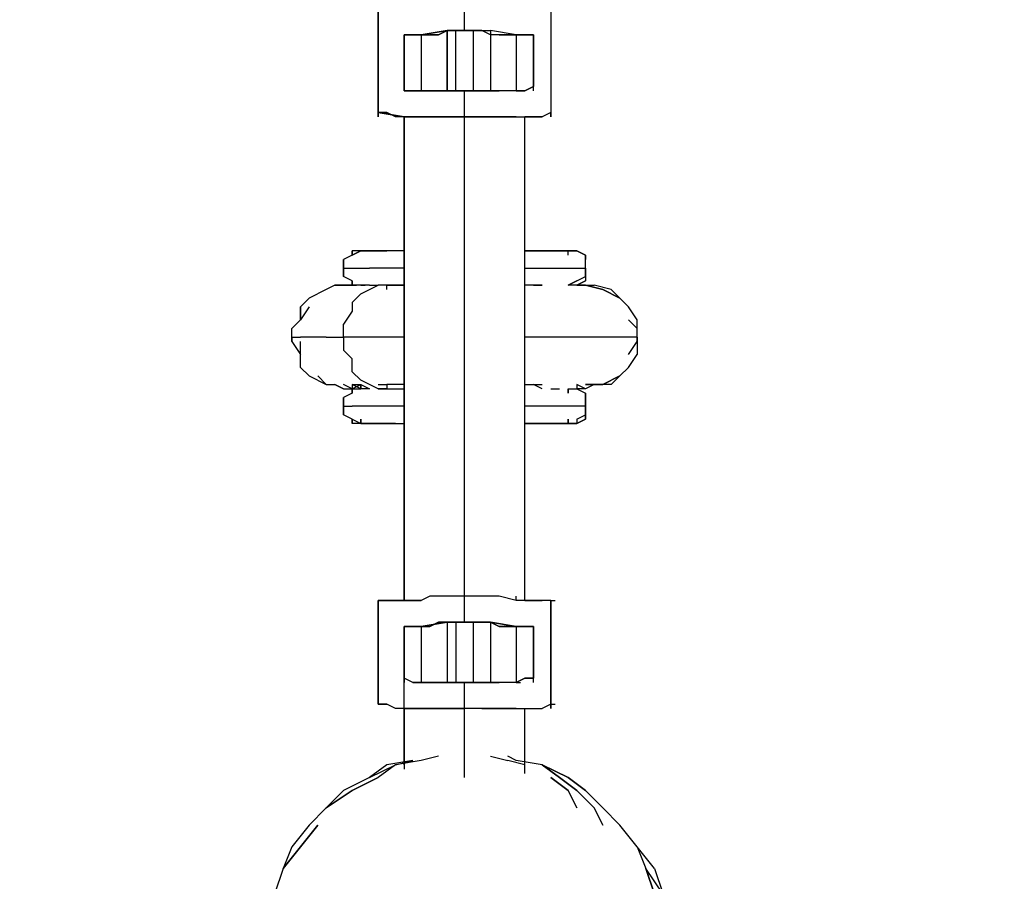
# Model space of a CAD drawing. Units: millimetres. Extents: x -4259 to 4410, y -23 to 3338.
# Drawn here: x -773 to -290, y 965 to 1388 of the extents above; entities that cross this region are included whole.
import ezdxf

# ---------------------------------------------------------------- set-up
doc = ezdxf.new("R2010")
doc.units = ezdxf.units.MM
doc.layers.add('Lg_base', color=40, linetype='Continuous')
doc.layers.add('Lg_dim', color=7, linetype='Continuous')
doc.styles.add('LG1', font='ARIAL.TTF', dxfattribs={"height": 185})
doc.dimstyles.new('LG_DIM', dxfattribs={"dimtxt": 2.5, "dimasz": 2.5, "dimexe": 1.25, "dimexo": 0.625, "dimtad": 1, "dimrnd": 10, "dimtxsty": 'Standard', "dimcen": 2.5, "dimadec": 0, "dimazin": 0, "dimtfac": 1, "dimtmove": 0, "dimatfit": 3, "dimfxl": 0, "dimarcsym": 0})

# ---------------------------------------------------------------- blocks, each defined once
blk = doc.blocks.new('*D3')
at = {"layer": 'Defpoints', "color": 0}
for p in [(-1363.25, 2593.14), (4129.62, 0), (4259.1, 0)]:
    blk.add_point(p, dxfattribs=at)
at = {"layer": 'Lg_dim', "color": 0, "lineweight": -2}
for p, q in [((-1362.25, 2593.14), (4179.62, 2593.14)), ((4129.62, 2473.14), (4129.62, 1441.03)), ((4129.62, 120), (4129.62, 1152.11)), ((4258.1, 0), (4079.62, 0))]:
    blk.add_line(p, q, dxfattribs=at)
at = {"layer": 'Lg_dim', "color": 0}
for points in [[(4109.62, 2473.14), (4149.62, 2473.14), (4129.62, 2593.14)], [(4109.62, 120), (4149.62, 120), (4129.62, 0)]]:
    blk.add_solid(points, dxfattribs=at)
at = {"layer": 'Lg_dim', "color": 4, "insert": (4129.62, 1296.57), "char_height": 185, "attachment_point": 5, "style": 'LG1'}
blk.add_mtext('\\A1;2590', dxfattribs=at)
blk = doc.blocks.new('*D4')
at = {"layer": 'Defpoints', "color": 0}
for p in [(-292.13, 1742.17), (-3678.83, 0), (-1371.72, 0)]:
    blk.add_point(p, dxfattribs=at)
at = {"layer": 'Lg_dim', "color": 0, "lineweight": -2}
for p, q in [((-293.13, 1742.17), (-3728.83, 1742.17)), ((-3678.83, 1622.17), (-3678.83, 1015.54)), ((-3678.83, 120), (-3678.83, 726.63)), ((-1372.72, 0), (-3728.83, 0))]:
    blk.add_line(p, q, dxfattribs=at)
at = {"layer": 'Lg_dim', "color": 0}
for points in [[(-3698.83, 1622.17), (-3658.83, 1622.17), (-3678.83, 1742.17)], [(-3698.83, 120), (-3658.83, 120), (-3678.83, 0)]]:
    blk.add_solid(points, dxfattribs=at)
at = {"layer": 'Lg_dim', "color": 4, "insert": (-3678.83, 871.08), "char_height": 185, "attachment_point": 5, "style": 'LG1'}
blk.add_mtext('\\A1;1740', dxfattribs=at)

msp = doc.modelspace()

# ---------------------------------------------------------------- linework, layer by layer
at = {"layer": 'Lg_base'}
for p, q in [((-554.6147, 1382.30305), (-554.6147, 1395.00415)), ((-596.9517, 1342.0829), (-596.9517, 1392.8873)), ((-596.9517, 1392.8873), (-596.9517, 1342.0829)), ((-596.9517, 1392.8873), (-596.9517, 1342.0829)), ((-596.9517, 1342.0829), (-596.9517, 1392.8873)), ((-596.9517, 1392.8873), (-596.9517, 1342.0829)), ((-512.2777, 1392.8873), (-512.2777, 1342.0829)), ((-512.2777, 1392.8873), (-512.2777, 1342.0829)), ((-563.0821, 1382.30305), (-575.7832, 1380.1862)), ((-575.7832, 1380.1862), (-563.0821, 1382.30305)), ((-567.3158, 1380.1862), (-563.0821, 1382.30305)), ((-563.0821, 1382.30305), (-567.3158, 1380.1862)), ((-563.0821, 1382.30305), (-563.0821, 1352.66715)), ((-563.0821, 1352.66715), (-563.0821, 1382.30305)), ((-563.0821, 1382.30305), (-558.8484, 1382.30305)), ((-558.8484, 1382.30305), (-563.0821, 1382.30305)), ((-563.0821, 1382.30305), (-563.0821, 1380.1862)), ((-558.8484, 1382.30305), (-563.0821, 1382.30305)), ((-558.8484, 1382.30305), (-563.0821, 1382.30305)), ((-558.8484, 1352.66715), (-558.8484, 1382.30305)), ((-558.8484, 1382.30305), (-554.6147, 1382.30305)), ((-558.8484, 1382.30305), (-554.6147, 1382.30305)), ((-554.6147, 1382.30305), (-558.8484, 1382.30305)), ((-558.8484, 1382.30305), (-554.6147, 1382.30305)), ((-550.381, 1382.30305), (-554.6147, 1382.30305)), ((-554.6147, 1382.30305), (-550.381, 1382.30305)), ((-550.381, 1382.30305), (-554.6147, 1382.30305)), ((-554.6147, 1382.30305), (-550.381, 1382.30305)), ((-550.381, 1382.30305), (-550.381, 1352.66715)), ((-550.381, 1382.30305), (-546.1473, 1382.30305)), ((-546.1473, 1382.30305), (-550.381, 1382.30305)), ((-550.381, 1382.30305), (-546.1473, 1382.30305)), ((-546.1473, 1382.30305), (-550.381, 1382.30305)), ((-541.9136, 1380.1862), (-546.1473, 1382.30305)), ((-541.9136, 1380.1862), (-546.1473, 1382.30305)), ((-546.1473, 1382.30305), (-541.9136, 1382.30305)), ((-546.1473, 1382.30305), (-541.9136, 1382.30305)), ((-541.9136, 1382.30305), (-541.9136, 1352.66715)), ((-529.2125, 1380.1862), (-541.9136, 1382.30305)), ((-529.2125, 1380.1862), (-541.9136, 1382.30305)), ((-584.2506, 1354.784), (-584.2506, 1380.1862)), ((-584.2506, 1354.784), (-584.2506, 1380.1862)), ((-584.2506, 1380.1862), (-584.2506, 1354.784)), ((-584.2506, 1380.1862), (-584.2506, 1354.784)), ((-584.2506, 1380.1862), (-584.2506, 1354.784)), ((-584.2506, 1354.784), (-584.2506, 1380.1862)), ((-584.2506, 1380.1862), (-580.0169, 1380.1862)), ((-584.2506, 1380.1862), (-582.13375, 1380.1862)), ((-580.0169, 1380.1862), (-584.2506, 1380.1862)), ((-584.2506, 1380.1862), (-580.0169, 1380.1862)), ((-584.2506, 1380.1862), (-582.13375, 1380.1862)), ((-580.0169, 1380.1862), (-584.2506, 1380.1862)), ((-580.0169, 1380.1862), (-575.7832, 1380.1862)), ((-575.7832, 1380.1862), (-580.0169, 1380.1862)), ((-580.0169, 1380.1862), (-575.7832, 1380.1862)), ((-580.0169, 1380.1862), (-575.7832, 1380.1862)), ((-575.7832, 1380.1862), (-575.7832, 1352.66715)), ((-575.7832, 1380.1862), (-571.5495, 1380.1862)), ((-575.7832, 1380.1862), (-571.5495, 1380.1862)), ((-571.5495, 1380.1862), (-567.3158, 1380.1862)), ((-567.3158, 1380.1862), (-571.5495, 1380.1862)), ((-537.6799, 1380.1862), (-541.9136, 1380.1862)), ((-537.6799, 1380.1862), (-541.9136, 1380.1862)), ((-537.6799, 1380.1862), (-533.4462, 1380.1862)), ((-533.4462, 1380.1862), (-537.6799, 1380.1862)), ((-533.4462, 1380.1862), (-529.2125, 1380.1862)), ((-529.2125, 1380.1862), (-533.4462, 1380.1862)), ((-529.2125, 1380.1862), (-529.2125, 1352.66715)), ((-524.9788, 1380.1862), (-529.2125, 1380.1862)), ((-529.2125, 1380.1862), (-524.9788, 1380.1862)), ((-524.9788, 1380.1862), (-529.2125, 1380.1862)), ((-524.9788, 1380.1862), (-529.2125, 1380.1862)), ((-524.9788, 1380.1862), (-522.86195, 1380.1862)), ((-524.9788, 1380.1862), (-522.86195, 1380.1862)), ((-524.9788, 1380.1862), (-522.86195, 1380.1862)), ((-524.9788, 1380.1862), (-522.86195, 1380.1862)), ((-520.7451, 1380.1862), (-524.9788, 1380.1862)), ((-520.7451, 1380.1862), (-524.9788, 1380.1862)), ((-524.9788, 1380.1862), (-520.7451, 1380.1862)), ((-520.7451, 1380.1862), (-524.9788, 1380.1862)), ((-520.7451, 1380.1862), (-520.7451, 1354.784)), ((-520.7451, 1380.1862), (-520.7451, 1354.784)), ((-520.7451, 1354.784), (-520.7451, 1380.1862)), ((-520.7451, 1380.1862), (-520.7451, 1354.784)), ((-520.7451, 1354.784), (-520.7451, 1380.1862)), ((-584.2506, 1352.66715), (-584.2506, 1354.784)), ((-584.2506, 1352.66715), (-584.2506, 1354.784)), ((-584.2506, 1352.66715), (-584.2506, 1354.784)), ((-584.2506, 1354.784), (-584.2506, 1352.66715)), ((-584.2506, 1354.784), (-584.2506, 1352.66715)), ((-580.0169, 1352.66715), (-584.2506, 1352.66715)), ((-580.0169, 1352.66715), (-584.2506, 1352.66715)), ((-580.0169, 1352.66715), (-584.2506, 1352.66715)), ((-584.2506, 1352.66715), (-580.0169, 1352.66715)), ((-575.7832, 1352.66715), (-580.0169, 1352.66715)), ((-580.0169, 1352.66715), (-575.7832, 1352.66715)), ((-575.7832, 1352.66715), (-580.0169, 1352.66715)), ((-580.0169, 1352.66715), (-575.7832, 1352.66715)), ((-571.5495, 1352.66715), (-575.7832, 1352.66715)), ((-563.0821, 1352.66715), (-575.7832, 1352.66715)), ((-575.7832, 1352.66715), (-571.5495, 1352.66715)), ((-575.7832, 1352.66715), (-563.0821, 1352.66715)), ((-567.3158, 1352.66715), (-571.5495, 1352.66715)), ((-567.3158, 1352.66715), (-571.5495, 1352.66715)), ((-563.0821, 1352.66715), (-567.3158, 1352.66715)), ((-563.0821, 1352.66715), (-567.3158, 1352.66715)), ((-558.8484, 1352.66715), (-563.0821, 1352.66715)), ((-563.0821, 1352.66715), (-558.8484, 1352.66715)), ((-558.8484, 1352.66715), (-563.0821, 1352.66715)), ((-558.8484, 1352.66715), (-563.0821, 1352.66715)), ((-554.6147, 1352.66715), (-558.8484, 1352.66715)), ((-554.6147, 1352.66715), (-558.8484, 1352.66715)), ((-558.8484, 1352.66715), (-554.6147, 1352.66715)), ((-554.6147, 1352.66715), (-558.8484, 1352.66715)), ((-554.6147, 1352.66715), (-550.381, 1352.66715)), ((-550.381, 1352.66715), (-554.6147, 1352.66715)), ((-554.6147, 1352.66715), (-550.381, 1352.66715)), ((-550.381, 1352.66715), (-554.6147, 1352.66715)), ((-554.6147, 1339.96605), (-554.6147, 1352.66715)), ((-546.1473, 1352.66715), (-550.381, 1352.66715)), ((-550.381, 1352.66715), (-546.1473, 1352.66715)), ((-546.1473, 1352.66715), (-550.381, 1352.66715)), ((-550.381, 1352.66715), (-546.1473, 1352.66715)), ((-541.9136, 1352.66715), (-546.1473, 1352.66715)), ((-541.9136, 1352.66715), (-546.1473, 1352.66715)), ((-546.1473, 1352.66715), (-541.9136, 1352.66715)), ((-541.9136, 1352.66715), (-546.1473, 1352.66715)), ((-537.6799, 1352.66715), (-541.9136, 1352.66715)), ((-529.2125, 1352.66715), (-541.9136, 1352.66715)), ((-541.9136, 1352.66715), (-537.6799, 1352.66715)), ((-529.2125, 1352.66715), (-541.9136, 1352.66715)), ((-533.4462, 1352.66715), (-537.6799, 1352.66715)), ((-533.4462, 1352.66715), (-537.6799, 1352.66715)), ((-529.2125, 1352.66715), (-533.4462, 1352.66715)), ((-529.2125, 1352.66715), (-533.4462, 1352.66715)), ((-524.9788, 1352.66715), (-529.2125, 1352.66715)), ((-529.2125, 1352.66715), (-524.9788, 1352.66715)), ((-524.9788, 1352.66715), (-529.2125, 1352.66715)), ((-529.2125, 1352.66715), (-527.09565, 1352.66715)), ((-529.2125, 1352.66715), (-524.9788, 1352.66715)), ((-520.7451, 1354.784), (-524.9788, 1352.66715)), ((-520.7451, 1354.784), (-524.9788, 1352.66715)), ((-524.9788, 1352.66715), (-520.7451, 1354.784)), ((-524.9788, 1352.66715), (-520.7451, 1354.784)), ((-520.7451, 1352.66715), (-520.7451, 1354.784)), ((-596.9517, 1342.0829), (-596.9517, 1339.96605)), ((-592.718, 1342.0829), (-596.9517, 1342.0829)), ((-596.9517, 1342.0829), (-584.2506, 1339.96605)), ((-596.9517, 1339.96605), (-596.9517, 1342.0829)), ((-596.9517, 1342.0829), (-592.718, 1342.0829)), ((-584.2506, 1339.96605), (-596.9517, 1342.0829)), ((-588.4843, 1339.96605), (-592.718, 1342.0829)), ((-588.4843, 1339.96605), (-592.718, 1342.0829)), ((-512.2777, 1342.0829), (-516.5114, 1339.96605)), ((-512.2777, 1342.0829), (-516.5114, 1339.96605)), ((-512.2777, 1342.0829), (-512.2777, 1339.96605)), ((-512.2777, 1339.96605), (-512.2777, 1342.0829)), ((-512.2777, 1342.0829), (-512.2777, 1339.96605)), ((-512.2777, 1339.96605), (-512.2777, 1342.0829)), ((-584.2506, 1339.96605), (-588.4843, 1339.96605)), ((-584.2506, 1339.96605), (-588.4843, 1339.96605)), ((-584.2506, 1339.96605), (-584.2506, 1102.87885)), ((-584.2506, 1339.96605), (-584.2506, 1102.87885)), ((-584.2506, 1339.96605), (-584.2506, 1102.87885)), ((-584.2506, 1102.87885), (-584.2506, 1339.96605)), ((-584.2506, 1339.96605), (-575.7832, 1339.96605)), ((-575.7832, 1339.96605), (-584.2506, 1339.96605)), ((-580.0169, 1339.96605), (-575.7832, 1339.96605)), ((-580.0169, 1339.96605), (-577.90005, 1339.96605)), ((-580.0169, 1339.96605), (-575.7832, 1339.96605)), ((-580.0169, 1339.96605), (-577.90005, 1339.96605)), ((-575.7832, 1339.96605), (-571.5495, 1339.96605)), ((-571.5495, 1339.96605), (-575.7832, 1339.96605)), ((-571.5495, 1339.96605), (-563.0821, 1339.96605)), ((-563.0821, 1339.96605), (-571.5495, 1339.96605)), ((-563.0821, 1339.96605), (-554.6147, 1339.96605)), ((-558.8484, 1339.96605), (-563.0821, 1339.96605)), ((-563.0821, 1339.96605), (-554.6147, 1339.96605)), ((-558.8484, 1339.96605), (-563.0821, 1339.96605)), ((-554.6147, 1339.96605), (-558.8484, 1339.96605)), ((-554.6147, 1339.96605), (-558.8484, 1339.96605)), ((-550.381, 1339.96605), (-554.6147, 1339.96605)), ((-554.6147, 1339.96605), (-546.1473, 1339.96605)), ((-550.381, 1339.96605), (-554.6147, 1339.96605)), ((-546.1473, 1339.96605), (-554.6147, 1339.96605)), ((-554.6147, 1104.9957), (-554.6147, 1339.96605)), ((-546.1473, 1339.96605), (-550.381, 1339.96605)), ((-546.1473, 1339.96605), (-550.381, 1339.96605)), ((-537.6799, 1339.96605), (-546.1473, 1339.96605)), ((-546.1473, 1339.96605), (-537.6799, 1339.96605)), ((-529.2125, 1339.96605), (-537.6799, 1339.96605)), ((-537.6799, 1339.96605), (-529.2125, 1339.96605)), ((-529.2125, 1339.96605), (-524.9788, 1339.96605)), ((-529.2125, 1339.96605), (-524.9788, 1339.96605)), ((-524.9788, 1102.87885), (-524.9788, 1339.96605)), ((-524.9788, 1102.87885), (-524.9788, 1339.96605)), ((-524.9788, 1102.87885), (-524.9788, 1339.96605)), ((-524.9788, 1339.96605), (-516.5114, 1339.96605)), ((-524.9788, 1339.96605), (-516.5114, 1339.96605)), ((-516.5114, 1339.96605), (-524.9788, 1339.96605)), ((-524.9788, 1339.96605), (-516.5114, 1339.96605)), ((-605.4191, 1274.3437), (-609.6528, 1272.22685)), ((-609.6528, 1274.3437), (-609.6528, 1272.22685)), ((-609.6528, 1272.22685), (-609.6528, 1274.3437)), ((-609.6528, 1272.22685), (-605.4191, 1274.3437)), ((-605.4191, 1274.3437), (-609.6528, 1274.3437)), ((-601.1854, 1274.3437), (-605.4191, 1274.3437)), ((-605.4191, 1274.3437), (-601.1854, 1274.3437)), ((-605.4191, 1274.3437), (-603.30225, 1274.3437)), ((-605.4191, 1274.3437), (-601.1854, 1274.3437)), ((-601.1854, 1274.3437), (-605.4191, 1274.3437)), ((-605.4191, 1274.3437), (-603.30225, 1274.3437)), ((-605.4191, 1274.3437), (-603.30225, 1274.3437)), ((-601.1854, 1274.3437), (-596.9517, 1274.3437)), ((-596.9517, 1274.3437), (-601.1854, 1274.3437)), ((-601.1854, 1274.3437), (-596.9517, 1274.3437)), ((-596.9517, 1274.3437), (-601.1854, 1274.3437)), ((-588.4843, 1274.3437), (-596.9517, 1274.3437)), ((-596.9517, 1274.3437), (-592.718, 1274.3437)), ((-584.2506, 1274.3437), (-588.4843, 1274.3437)), ((-516.5114, 1274.3437), (-524.9788, 1274.3437)), ((-524.9788, 1274.3437), (-516.5114, 1274.3437)), ((-524.9788, 1274.3437), (-516.5114, 1274.3437)), ((-516.5114, 1274.3437), (-524.9788, 1274.3437)), ((-512.2777, 1274.3437), (-516.5114, 1274.3437)), ((-516.5114, 1274.3437), (-512.2777, 1274.3437)), ((-512.2777, 1274.3437), (-516.5114, 1274.3437)), ((-516.5114, 1274.3437), (-512.2777, 1274.3437)), ((-503.8103, 1274.3437), (-512.2777, 1274.3437)), ((-512.2777, 1274.3437), (-508.044, 1274.3437)), ((-508.044, 1274.3437), (-512.2777, 1274.3437)), ((-512.2777, 1274.3437), (-508.044, 1274.3437)), ((-508.044, 1274.3437), (-512.2777, 1274.3437)), ((-508.044, 1274.3437), (-503.8103, 1274.3437)), ((-503.8103, 1274.3437), (-508.044, 1274.3437)), ((-508.044, 1274.3437), (-503.8103, 1274.3437)), ((-503.8103, 1274.3437), (-508.044, 1274.3437)), ((-508.044, 1274.3437), (-503.8103, 1274.3437)), ((-503.8103, 1272.22685), (-503.8103, 1274.3437)), ((-503.8103, 1274.3437), (-499.5766, 1274.3437)), ((-499.5766, 1274.3437), (-503.8103, 1274.3437)), ((-503.8103, 1274.3437), (-499.5766, 1274.3437)), ((-503.8103, 1272.22685), (-503.8103, 1274.3437)), ((-495.3429, 1272.22685), (-499.5766, 1274.3437)), ((-499.5766, 1274.3437), (-495.3429, 1272.22685)), ((-609.6528, 1272.22685), (-613.8865, 1270.11)), ((-613.8865, 1270.11), (-613.8865, 1265.8763)), ((-613.8865, 1265.8763), (-613.8865, 1270.11)), ((-613.8865, 1270.11), (-613.8865, 1265.8763)), ((-495.3429, 1270.11), (-495.3429, 1272.22685)), ((-495.3429, 1272.22685), (-495.3429, 1270.11)), ((-495.3429, 1265.8763), (-495.3429, 1270.11)), ((-495.3429, 1265.8763), (-495.3429, 1270.11)), ((-613.8865, 1265.8763), (-609.6528, 1265.8763)), ((-613.8865, 1261.6426), (-613.8865, 1265.8763)), ((-613.8865, 1265.8763), (-613.8865, 1261.6426)), ((-609.6528, 1265.8763), (-605.4191, 1265.8763)), ((-605.4191, 1265.8763), (-601.1854, 1265.8763)), ((-592.718, 1265.8763), (-601.1854, 1265.8763)), ((-584.2506, 1265.8763), (-592.718, 1265.8763)), ((-524.9788, 1265.8763), (-520.7451, 1265.8763)), ((-520.7451, 1265.8763), (-512.2777, 1265.8763)), ((-512.2777, 1265.8763), (-503.8103, 1265.8763)), ((-503.8103, 1265.8763), (-499.5766, 1265.8763)), ((-499.5766, 1265.8763), (-495.3429, 1265.8763)), ((-495.3429, 1265.8763), (-495.3429, 1261.6426)), ((-495.3429, 1261.6426), (-495.3429, 1265.8763)), ((-495.3429, 1261.6426), (-495.3429, 1265.8763)), ((-609.6528, 1259.52575), (-613.8865, 1261.6426)), ((-499.5766, 1259.52575), (-495.3429, 1261.6426)), ((-499.5766, 1259.52575), (-495.3429, 1261.6426)), ((-495.3429, 1261.6426), (-495.3429, 1259.52575)), ((-495.3429, 1261.6426), (-495.3429, 1259.52575)), ((-622.3539, 1255.29205), (-630.8213, 1251.05835)), ((-618.1202, 1257.4089), (-622.3539, 1255.29205)), ((-618.1202, 1257.4089), (-609.6528, 1257.4089)), ((-609.6528, 1257.4089), (-618.1202, 1257.4089)), ((-618.1202, 1257.4089), (-613.8865, 1257.4089)), ((-613.8865, 1257.4089), (-618.1202, 1257.4089)), ((-613.8865, 1257.4089), (-611.76965, 1257.4089)), ((-609.6528, 1257.4089), (-613.8865, 1257.4089)), ((-609.6528, 1259.52575), (-609.6528, 1257.4089)), ((-609.6528, 1257.4089), (-609.6528, 1259.52575)), ((-609.6528, 1259.52575), (-609.6528, 1257.4089)), ((-609.6528, 1257.4089), (-609.6528, 1259.52575)), ((-609.6528, 1257.4089), (-607.53595, 1257.4089)), ((-605.4191, 1257.4089), (-609.6528, 1257.4089)), ((-605.4191, 1257.4089), (-603.30225, 1257.4089)), ((-601.1854, 1257.4089), (-605.4191, 1257.4089)), ((-605.4191, 1257.4089), (-603.30225, 1257.4089)), ((-605.4191, 1257.4089), (-603.30225, 1257.4089)), ((-605.4191, 1253.1752), (-601.1854, 1255.29205)), ((-601.1854, 1255.29205), (-596.9517, 1257.4089)), ((-601.1854, 1257.4089), (-596.9517, 1257.4089)), ((-588.4843, 1257.4089), (-596.9517, 1257.4089)), ((-592.718, 1257.4089), (-596.9517, 1257.4089)), ((-592.718, 1257.4089), (-596.9517, 1257.4089)), ((-592.718, 1255.29205), (-592.718, 1257.4089)), ((-592.718, 1257.4089), (-584.2506, 1257.4089)), ((-584.2506, 1257.4089), (-588.4843, 1257.4089)), ((-520.7451, 1257.4089), (-524.9788, 1257.4089)), ((-520.7451, 1257.4089), (-516.5114, 1257.4089)), ((-516.5114, 1257.4089), (-520.7451, 1257.4089)), ((-503.8103, 1257.4089), (-499.5766, 1259.52575)), ((-499.5766, 1259.52575), (-503.8103, 1257.4089)), ((-499.5766, 1257.4089), (-503.8103, 1257.4089)), ((-499.5766, 1257.4089), (-495.3429, 1259.52575)), ((-495.3429, 1259.52575), (-499.5766, 1257.4089)), ((-499.5766, 1257.4089), (-495.3429, 1259.52575)), ((-499.5766, 1257.4089), (-495.3429, 1259.52575)), ((-495.3429, 1259.52575), (-499.5766, 1257.4089)), ((-495.3429, 1259.52575), (-499.5766, 1257.4089)), ((-495.3429, 1257.4089), (-499.5766, 1257.4089)), ((-499.5766, 1257.4089), (-495.3429, 1257.4089)), ((-495.3429, 1257.4089), (-486.8755, 1255.29205)), ((-486.8755, 1255.29205), (-495.3429, 1257.4089)), ((-495.3429, 1257.4089), (-491.1092, 1257.4089)), ((-482.6418, 1255.29205), (-491.1092, 1257.4089)), ((-486.8755, 1255.29205), (-478.4081, 1251.05835)), ((-478.4081, 1251.05835), (-486.8755, 1255.29205)), ((-478.4081, 1251.05835), (-482.6418, 1255.29205)), ((-630.8213, 1251.05835), (-635.055, 1246.82465)), ((-630.8213, 1251.05835), (-635.055, 1246.82465)), ((-609.6528, 1248.9415), (-605.4191, 1253.1752)), ((-474.1744, 1246.82465), (-478.4081, 1251.05835)), ((-630.8213, 1246.82465), (-635.055, 1240.4741)), ((-630.8213, 1246.82465), (-635.055, 1240.4741)), ((-635.055, 1240.4741), (-635.055, 1246.82465)), ((-635.055, 1246.82465), (-635.055, 1240.4741)), ((-609.6528, 1248.9415), (-609.6528, 1244.7078)), ((-469.9407, 1240.4741), (-474.1744, 1246.82465)), ((-639.2887, 1236.2404), (-635.055, 1240.4741)), ((-609.6528, 1244.7078), (-613.8865, 1238.35725)), ((-474.1744, 1240.4741), (-469.9407, 1236.2404)), ((-469.9407, 1236.2404), (-474.1744, 1240.4741)), ((-469.9407, 1236.2404), (-469.9407, 1240.4741)), ((-639.2887, 1232.0067), (-639.2887, 1236.2404)), ((-639.2887, 1232.0067), (-639.2887, 1236.2404)), ((-613.8865, 1232.0067), (-613.8865, 1238.35725)), ((-469.9407, 1232.0067), (-469.9407, 1236.2404)), ((-469.9407, 1232.0067), (-469.9407, 1236.2404)), ((-639.2887, 1229.88985), (-639.2887, 1232.0067)), ((-639.2887, 1232.0067), (-635.055, 1232.0067)), ((-639.2887, 1232.0067), (-639.2887, 1229.88985)), ((-639.2887, 1229.88985), (-639.2887, 1232.0067)), ((-630.8213, 1232.0067), (-635.055, 1232.0067)), ((-626.5876, 1232.0067), (-630.8213, 1232.0067)), ((-622.3539, 1232.0067), (-626.5876, 1232.0067)), ((-622.3539, 1232.0067), (-613.8865, 1232.0067)), ((-605.4191, 1232.0067), (-613.8865, 1232.0067)), ((-613.8865, 1232.0067), (-613.8865, 1225.65615)), ((-592.718, 1232.0067), (-605.4191, 1232.0067)), ((-584.2506, 1232.0067), (-592.718, 1232.0067)), ((-516.5114, 1232.0067), (-524.9788, 1232.0067)), ((-508.044, 1232.0067), (-516.5114, 1232.0067)), ((-495.3429, 1232.0067), (-508.044, 1232.0067)), ((-486.8755, 1232.0067), (-495.3429, 1232.0067)), ((-482.6418, 1232.0067), (-486.8755, 1232.0067)), ((-478.4081, 1232.0067), (-482.6418, 1232.0067)), ((-474.1744, 1232.0067), (-478.4081, 1232.0067)), ((-469.9407, 1232.0067), (-474.1744, 1232.0067)), ((-469.9407, 1232.0067), (-469.9407, 1229.88985)), ((-469.9407, 1229.88985), (-469.9407, 1232.0067)), ((-639.2887, 1229.88985), (-635.055, 1223.5393)), ((-635.055, 1223.5393), (-635.055, 1229.88985)), ((-635.055, 1223.5393), (-635.055, 1229.88985)), ((-474.1744, 1223.5393), (-469.9407, 1229.88985)), ((-474.1744, 1223.5393), (-469.9407, 1229.88985)), ((-469.9407, 1229.88985), (-469.9407, 1223.5393)), ((-635.055, 1217.18875), (-635.055, 1223.5393)), ((-635.055, 1217.18875), (-635.055, 1223.5393)), ((-609.6528, 1221.42245), (-613.8865, 1225.65615)), ((-609.6528, 1215.0719), (-609.6528, 1221.42245)), ((-474.1744, 1217.18875), (-469.9407, 1223.5393)), ((-630.8213, 1212.95505), (-635.055, 1217.18875)), ((-630.8213, 1212.95505), (-635.055, 1217.18875)), ((-478.4081, 1212.95505), (-474.1744, 1217.18875)), ((-630.8213, 1212.95505), (-622.3539, 1208.72135)), ((-630.8213, 1212.95505), (-622.3539, 1208.72135)), ((-626.5876, 1212.95505), (-622.3539, 1208.72135)), ((-622.3539, 1208.72135), (-626.5876, 1212.95505)), ((-605.4191, 1210.8382), (-609.6528, 1215.0719)), ((-486.8755, 1208.72135), (-478.4081, 1212.95505)), ((-478.4081, 1212.95505), (-486.8755, 1208.72135)), ((-478.4081, 1212.95505), (-482.6418, 1208.72135)), ((-622.3539, 1208.72135), (-618.1202, 1208.72135)), ((-618.1202, 1208.72135), (-613.8865, 1206.6045)), ((-613.8865, 1206.6045), (-618.1202, 1208.72135)), ((-609.6528, 1206.6045), (-613.8865, 1208.72135)), ((-609.6528, 1206.6045), (-613.8865, 1208.72135)), ((-613.8865, 1206.6045), (-611.76965, 1206.6045)), ((-613.8865, 1206.6045), (-609.6528, 1206.6045)), ((-609.6528, 1208.72135), (-609.6528, 1206.6045)), ((-605.4191, 1206.6045), (-609.6528, 1208.72135)), ((-609.6528, 1208.72135), (-605.4191, 1208.72135)), ((-609.6528, 1208.72135), (-609.6528, 1206.6045)), ((-609.6528, 1206.6045), (-605.4191, 1208.72135)), ((-609.6528, 1206.6045), (-605.4191, 1206.6045)), ((-609.6528, 1204.48765), (-609.6528, 1206.6045)), ((-609.6528, 1206.6045), (-609.6528, 1204.48765)), ((-609.6528, 1204.48765), (-609.6528, 1206.6045)), ((-609.6528, 1206.6045), (-609.6528, 1204.48765)), ((-609.6528, 1204.48765), (-609.6528, 1206.6045)), ((-601.1854, 1208.72135), (-605.4191, 1210.8382)), ((-605.4191, 1208.72135), (-601.1854, 1206.6045)), ((-605.4191, 1208.72135), (-605.4191, 1206.6045)), ((-605.4191, 1206.6045), (-605.4191, 1208.72135)), ((-601.1854, 1206.6045), (-605.4191, 1206.6045)), ((-596.9517, 1206.6045), (-601.1854, 1208.72135)), ((-596.9517, 1208.72135), (-592.718, 1208.72135)), ((-596.9517, 1206.6045), (-588.4843, 1206.6045)), ((-592.718, 1206.6045), (-596.9517, 1206.6045)), ((-592.718, 1208.72135), (-592.718, 1206.6045)), ((-584.2506, 1208.72135), (-592.718, 1208.72135)), ((-588.4843, 1206.6045), (-584.2506, 1206.6045)), ((-524.9788, 1208.72135), (-520.7451, 1208.72135)), ((-516.5114, 1206.6045), (-520.7451, 1208.72135)), ((-520.7451, 1208.72135), (-516.5114, 1208.72135)), ((-512.2777, 1206.6045), (-508.044, 1206.6045)), ((-503.8103, 1206.6045), (-503.8103, 1204.48765)), ((-503.8103, 1204.48765), (-503.8103, 1206.6045)), ((-503.8103, 1206.6045), (-499.5766, 1206.6045)), ((-499.5766, 1208.72135), (-499.5766, 1206.6045)), ((-499.5766, 1208.72135), (-499.5766, 1206.6045)), ((-495.3429, 1206.6045), (-499.5766, 1208.72135)), ((-499.5766, 1206.6045), (-495.3429, 1204.48765)), ((-499.5766, 1206.6045), (-495.3429, 1204.48765)), ((-495.3429, 1206.6045), (-499.5766, 1206.6045)), ((-486.8755, 1208.72135), (-495.3429, 1208.72135)), ((-495.3429, 1208.72135), (-486.8755, 1208.72135)), ((-491.1092, 1208.72135), (-495.3429, 1206.6045)), ((-482.6418, 1208.72135), (-491.1092, 1208.72135)), ((-609.6528, 1204.48765), (-613.8865, 1202.3708)), ((-613.8865, 1202.3708), (-613.8865, 1198.1371)), ((-613.8865, 1198.1371), (-613.8865, 1202.3708)), ((-495.3429, 1202.3708), (-495.3429, 1204.48765)), ((-495.3429, 1204.48765), (-495.3429, 1202.3708)), ((-495.3429, 1198.1371), (-495.3429, 1202.3708)), ((-495.3429, 1202.3708), (-495.3429, 1198.1371)), ((-613.8865, 1193.9034), (-613.8865, 1198.1371)), ((-613.8865, 1198.1371), (-609.6528, 1198.1371)), ((-613.8865, 1198.1371), (-613.8865, 1193.9034)), ((-613.8865, 1193.9034), (-613.8865, 1198.1371)), ((-605.4191, 1198.1371), (-609.6528, 1198.1371)), ((-601.1854, 1198.1371), (-605.4191, 1198.1371)), ((-592.718, 1198.1371), (-601.1854, 1198.1371)), ((-584.2506, 1198.1371), (-592.718, 1198.1371)), ((-520.7451, 1198.1371), (-524.9788, 1198.1371)), ((-512.2777, 1198.1371), (-520.7451, 1198.1371)), ((-503.8103, 1198.1371), (-512.2777, 1198.1371)), ((-499.5766, 1198.1371), (-503.8103, 1198.1371)), ((-495.3429, 1198.1371), (-499.5766, 1198.1371)), ((-495.3429, 1198.1371), (-495.3429, 1193.9034)), ((-495.3429, 1193.9034), (-495.3429, 1198.1371)), ((-609.6528, 1191.78655), (-613.8865, 1193.9034)), ((-499.5766, 1191.78655), (-495.3429, 1193.9034)), ((-499.5766, 1191.78655), (-495.3429, 1193.9034)), ((-495.3429, 1193.9034), (-495.3429, 1191.78655)), ((-495.3429, 1191.78655), (-495.3429, 1193.9034)), ((-609.6528, 1189.6697), (-609.6528, 1191.78655)), ((-609.6528, 1191.78655), (-605.4191, 1189.6697)), ((-609.6528, 1191.78655), (-609.6528, 1189.6697)), ((-605.4191, 1189.6697), (-609.6528, 1189.6697)), ((-605.4191, 1191.78655), (-605.4191, 1189.6697)), ((-605.4191, 1189.6697), (-605.4191, 1191.78655)), ((-601.1854, 1189.6697), (-605.4191, 1189.6697)), ((-605.4191, 1189.6697), (-601.1854, 1189.6697)), ((-605.4191, 1189.6697), (-601.1854, 1189.6697)), ((-605.4191, 1189.6697), (-601.1854, 1189.6697)), ((-605.4191, 1189.6697), (-603.30225, 1189.6697)), ((-596.9517, 1189.6697), (-601.1854, 1189.6697)), ((-601.1854, 1189.6697), (-596.9517, 1189.6697)), ((-596.9517, 1189.6697), (-601.1854, 1189.6697)), ((-601.1854, 1189.6697), (-596.9517, 1189.6697)), ((-592.718, 1189.6697), (-596.9517, 1189.6697)), ((-596.9517, 1189.6697), (-588.4843, 1189.6697)), ((-588.4843, 1189.6697), (-596.9517, 1189.6697)), ((-588.4843, 1189.6697), (-584.2506, 1189.6697)), ((-524.9788, 1189.6697), (-516.5114, 1189.6697)), ((-516.5114, 1189.6697), (-524.9788, 1189.6697)), ((-516.5114, 1189.6697), (-524.9788, 1189.6697)), ((-524.9788, 1189.6697), (-516.5114, 1189.6697)), ((-512.2777, 1189.6697), (-516.5114, 1189.6697)), ((-516.5114, 1189.6697), (-512.2777, 1189.6697)), ((-516.5114, 1189.6697), (-512.2777, 1189.6697)), ((-512.2777, 1189.6697), (-516.5114, 1189.6697)), ((-508.044, 1189.6697), (-512.2777, 1189.6697)), ((-508.044, 1189.6697), (-512.2777, 1189.6697)), ((-512.2777, 1189.6697), (-508.044, 1189.6697)), ((-503.8103, 1189.6697), (-508.044, 1189.6697)), ((-508.044, 1189.6697), (-503.8103, 1189.6697)), ((-503.8103, 1189.6697), (-508.044, 1189.6697)), ((-503.8103, 1189.6697), (-508.044, 1189.6697)), ((-508.044, 1189.6697), (-503.8103, 1189.6697)), ((-503.8103, 1191.78655), (-503.8103, 1189.6697)), ((-503.8103, 1189.6697), (-503.8103, 1191.78655)), ((-499.5766, 1189.6697), (-503.8103, 1189.6697)), ((-503.8103, 1189.6697), (-499.5766, 1189.6697)), ((-499.5766, 1189.6697), (-503.8103, 1189.6697)), ((-499.5766, 1191.78655), (-499.5766, 1189.6697)), ((-499.5766, 1189.6697), (-495.3429, 1191.78655)), ((-495.3429, 1191.78655), (-499.5766, 1189.6697)), ((-596.9517, 1102.87885), (-594.83485, 1102.87885)), ((-596.9517, 1102.87885), (-596.9517, 1052.07445)), ((-596.9517, 1052.07445), (-596.9517, 1102.87885)), ((-592.718, 1102.87885), (-596.9517, 1102.87885)), ((-596.9517, 1102.87885), (-584.2506, 1102.87885)), ((-584.2506, 1102.87885), (-596.9517, 1102.87885)), ((-596.9517, 1102.87885), (-596.9517, 1052.07445)), ((-592.718, 1102.87885), (-596.9517, 1102.87885)), ((-596.9517, 1052.07445), (-596.9517, 1102.87885)), ((-596.9517, 1052.07445), (-596.9517, 1102.87885)), ((-588.4843, 1102.87885), (-592.718, 1102.87885)), ((-588.4843, 1102.87885), (-592.718, 1102.87885)), ((-584.2506, 1102.87885), (-588.4843, 1102.87885)), ((-584.2506, 1102.87885), (-588.4843, 1102.87885)), ((-584.2506, 1102.87885), (-575.7832, 1102.87885)), ((-575.7832, 1102.87885), (-584.2506, 1102.87885)), ((-580.0169, 1102.87885), (-575.7832, 1102.87885)), ((-580.0169, 1102.87885), (-577.90005, 1102.87885)), ((-580.0169, 1102.87885), (-575.7832, 1102.87885)), ((-580.0169, 1102.87885), (-577.90005, 1102.87885)), ((-571.5495, 1104.9957), (-575.7832, 1102.87885)), ((-571.5495, 1104.9957), (-575.7832, 1102.87885)), ((-563.0821, 1104.9957), (-571.5495, 1104.9957)), ((-563.0821, 1104.9957), (-571.5495, 1104.9957)), ((-554.6147, 1104.9957), (-563.0821, 1104.9957)), ((-554.6147, 1104.9957), (-563.0821, 1104.9957)), ((-546.1473, 1104.9957), (-554.6147, 1104.9957)), ((-546.1473, 1104.9957), (-554.6147, 1104.9957)), ((-554.6147, 1092.2946), (-554.6147, 1104.9957)), ((-537.6799, 1104.9957), (-546.1473, 1104.9957)), ((-537.6799, 1104.9957), (-546.1473, 1104.9957)), ((-529.2125, 1102.87885), (-537.6799, 1104.9957)), ((-529.2125, 1102.87885), (-537.6799, 1104.9957)), ((-529.2125, 1102.87885), (-529.2125, 1104.9957)), ((-524.9788, 1102.87885), (-529.2125, 1102.87885)), ((-524.9788, 1102.87885), (-529.2125, 1102.87885)), ((-516.5114, 1102.87885), (-524.9788, 1102.87885)), ((-516.5114, 1102.87885), (-524.9788, 1102.87885)), ((-524.9788, 1102.87885), (-516.5114, 1102.87885)), ((-516.5114, 1102.87885), (-524.9788, 1102.87885)), ((-512.2777, 1102.87885), (-516.5114, 1102.87885)), ((-512.2777, 1102.87885), (-516.5114, 1102.87885)), ((-512.2777, 1102.87885), (-510.16085, 1102.87885)), ((-512.2777, 1102.87885), (-512.2777, 1052.07445)), ((-512.2777, 1052.07445), (-512.2777, 1102.87885)), ((-512.2777, 1052.07445), (-512.2777, 1102.87885)), ((-512.2777, 1102.87885), (-512.2777, 1052.07445)), ((-563.0821, 1092.2946), (-575.7832, 1090.17775)), ((-575.7832, 1090.17775), (-563.0821, 1092.2946)), ((-571.5495, 1090.17775), (-567.3158, 1092.2946)), ((-567.3158, 1092.2946), (-571.5495, 1090.17775)), ((-567.3158, 1092.2946), (-563.0821, 1092.2946)), ((-563.0821, 1092.2946), (-567.3158, 1092.2946)), ((-563.0821, 1092.2946), (-558.8484, 1092.2946)), ((-558.8484, 1092.2946), (-563.0821, 1092.2946)), ((-563.0821, 1092.2946), (-558.8484, 1092.2946)), ((-563.0821, 1092.2946), (-563.0821, 1062.6587)), ((-563.0821, 1092.2946), (-558.8484, 1092.2946)), ((-558.8484, 1092.2946), (-554.6147, 1092.2946)), ((-558.8484, 1092.2946), (-554.6147, 1092.2946)), ((-554.6147, 1092.2946), (-558.8484, 1092.2946)), ((-554.6147, 1092.2946), (-558.8484, 1092.2946)), ((-558.8484, 1092.2946), (-558.8484, 1062.6587)), ((-550.381, 1092.2946), (-554.6147, 1092.2946)), ((-554.6147, 1092.2946), (-550.381, 1092.2946)), ((-550.381, 1092.2946), (-554.6147, 1092.2946)), ((-554.6147, 1092.2946), (-550.381, 1092.2946)), ((-550.381, 1092.2946), (-546.1473, 1092.2946)), ((-546.1473, 1092.2946), (-550.381, 1092.2946)), ((-550.381, 1092.2946), (-546.1473, 1092.2946)), ((-546.1473, 1092.2946), (-550.381, 1092.2946)), ((-550.381, 1092.2946), (-550.381, 1062.6587)), ((-541.9136, 1092.2946), (-546.1473, 1092.2946)), ((-546.1473, 1092.2946), (-541.9136, 1092.2946)), ((-541.9136, 1092.2946), (-546.1473, 1092.2946)), ((-546.1473, 1092.2946), (-541.9136, 1092.2946)), ((-537.6799, 1090.17775), (-541.9136, 1092.2946)), ((-529.2125, 1090.17775), (-541.9136, 1092.2946)), ((-541.9136, 1092.2946), (-537.6799, 1090.17775)), ((-541.9136, 1092.2946), (-529.2125, 1090.17775)), ((-541.9136, 1092.2946), (-541.9136, 1062.6587)), ((-584.2506, 1090.17775), (-580.0169, 1090.17775)), ((-584.2506, 1090.17775), (-582.13375, 1090.17775)), ((-584.2506, 1064.77555), (-584.2506, 1090.17775)), ((-580.0169, 1090.17775), (-584.2506, 1090.17775)), ((-584.2506, 1090.17775), (-580.0169, 1090.17775)), ((-584.2506, 1090.17775), (-584.2506, 1064.77555)), ((-584.2506, 1064.77555), (-584.2506, 1090.17775)), ((-584.2506, 1064.77555), (-584.2506, 1090.17775)), ((-584.2506, 1090.17775), (-584.2506, 1064.77555)), ((-584.2506, 1090.17775), (-580.0169, 1090.17775)), ((-584.2506, 1090.17775), (-584.2506, 1064.77555)), ((-584.2506, 1064.77555), (-584.2506, 1090.17775)), ((-580.0169, 1090.17775), (-575.7832, 1090.17775)), ((-575.7832, 1090.17775), (-580.0169, 1090.17775)), ((-580.0169, 1090.17775), (-575.7832, 1090.17775)), ((-580.0169, 1090.17775), (-575.7832, 1090.17775)), ((-575.7832, 1090.17775), (-571.5495, 1090.17775)), ((-575.7832, 1090.17775), (-571.5495, 1090.17775)), ((-575.7832, 1090.17775), (-575.7832, 1062.6587)), ((-537.6799, 1090.17775), (-533.4462, 1090.17775)), ((-533.4462, 1090.17775), (-537.6799, 1090.17775)), ((-533.4462, 1090.17775), (-529.2125, 1090.17775)), ((-529.2125, 1090.17775), (-533.4462, 1090.17775)), ((-524.9788, 1090.17775), (-529.2125, 1090.17775)), ((-524.9788, 1090.17775), (-529.2125, 1090.17775)), ((-529.2125, 1090.17775), (-524.9788, 1090.17775)), ((-524.9788, 1090.17775), (-529.2125, 1090.17775)), ((-529.2125, 1090.17775), (-529.2125, 1062.6587)), ((-520.7451, 1090.17775), (-524.9788, 1090.17775)), ((-520.7451, 1090.17775), (-524.9788, 1090.17775)), ((-520.7451, 1090.17775), (-524.9788, 1090.17775)), ((-524.9788, 1090.17775), (-520.7451, 1090.17775)), ((-520.7451, 1064.77555), (-520.7451, 1090.17775)), ((-520.7451, 1090.17775), (-520.7451, 1064.77555)), ((-520.7451, 1090.17775), (-520.7451, 1064.77555)), ((-520.7451, 1064.77555), (-520.7451, 1090.17775)), ((-520.7451, 1090.17775), (-520.7451, 1064.77555)), ((-580.0169, 1062.6587), (-584.2506, 1064.77555)), ((-584.2506, 1049.9576), (-584.2506, 1064.77555)), ((-580.0169, 1062.6587), (-584.2506, 1064.77555)), ((-584.2506, 1064.77555), (-584.2506, 1062.6587)), ((-580.0169, 1062.6587), (-584.2506, 1064.77555)), ((-584.2506, 1064.77555), (-584.2506, 1062.6587)), ((-584.2506, 1062.6587), (-584.2506, 1064.77555)), ((-580.0169, 1062.6587), (-584.2506, 1064.77555)), ((-575.7832, 1062.6587), (-580.0169, 1062.6587)), ((-580.0169, 1062.6587), (-575.7832, 1062.6587)), ((-575.7832, 1062.6587), (-580.0169, 1062.6587)), ((-575.7832, 1062.6587), (-580.0169, 1062.6587)), ((-571.5495, 1062.6587), (-575.7832, 1062.6587)), ((-563.0821, 1062.6587), (-575.7832, 1062.6587)), ((-575.7832, 1062.6587), (-571.5495, 1062.6587)), ((-575.7832, 1062.6587), (-563.0821, 1062.6587)), ((-567.3158, 1062.6587), (-571.5495, 1062.6587)), ((-567.3158, 1062.6587), (-571.5495, 1062.6587)), ((-563.0821, 1062.6587), (-567.3158, 1062.6587)), ((-563.0821, 1062.6587), (-567.3158, 1062.6587)), ((-558.8484, 1062.6587), (-563.0821, 1062.6587)), ((-563.0821, 1062.6587), (-558.8484, 1062.6587)), ((-558.8484, 1062.6587), (-563.0821, 1062.6587)), ((-563.0821, 1062.6587), (-558.8484, 1062.6587)), ((-554.6147, 1062.6587), (-558.8484, 1062.6587)), ((-554.6147, 1062.6587), (-558.8484, 1062.6587)), ((-558.8484, 1062.6587), (-554.6147, 1062.6587)), ((-558.8484, 1062.6587), (-554.6147, 1062.6587)), ((-554.6147, 1062.6587), (-550.381, 1062.6587)), ((-550.381, 1062.6587), (-554.6147, 1062.6587)), ((-554.6147, 1062.6587), (-550.381, 1062.6587)), ((-550.381, 1062.6587), (-554.6147, 1062.6587)), ((-554.6147, 1049.9576), (-554.6147, 1062.6587)), ((-546.1473, 1062.6587), (-550.381, 1062.6587)), ((-550.381, 1062.6587), (-546.1473, 1062.6587)), ((-546.1473, 1062.6587), (-550.381, 1062.6587)), ((-546.1473, 1062.6587), (-550.381, 1062.6587)), ((-541.9136, 1062.6587), (-546.1473, 1062.6587)), ((-541.9136, 1062.6587), (-546.1473, 1062.6587)), ((-546.1473, 1062.6587), (-541.9136, 1062.6587)), ((-541.9136, 1062.6587), (-546.1473, 1062.6587)), ((-537.6799, 1062.6587), (-541.9136, 1062.6587)), ((-529.2125, 1062.6587), (-541.9136, 1062.6587)), ((-541.9136, 1062.6587), (-537.6799, 1062.6587)), ((-529.2125, 1062.6587), (-541.9136, 1062.6587)), ((-533.4462, 1062.6587), (-537.6799, 1062.6587)), ((-533.4462, 1062.6587), (-537.6799, 1062.6587)), ((-529.2125, 1062.6587), (-533.4462, 1062.6587)), ((-529.2125, 1062.6587), (-533.4462, 1062.6587)), ((-524.9788, 1064.77555), (-529.2125, 1062.6587)), ((-524.9788, 1064.77555), (-529.2125, 1062.6587)), ((-529.2125, 1062.6587), (-524.9788, 1064.77555)), ((-524.9788, 1064.77555), (-529.2125, 1062.6587)), ((-529.2125, 1062.6587), (-527.09565, 1062.6587)), ((-520.7451, 1064.77555), (-524.9788, 1064.77555)), ((-520.7451, 1064.77555), (-524.9788, 1064.77555)), ((-520.7451, 1064.77555), (-524.9788, 1064.77555)), ((-524.9788, 1064.77555), (-520.7451, 1064.77555)), ((-520.7451, 1062.6587), (-520.7451, 1064.77555)), ((-596.9517, 1052.07445), (-594.83485, 1052.07445)), ((-596.9517, 1052.07445), (-592.718, 1052.07445)), ((-592.718, 1052.07445), (-596.9517, 1052.07445)), ((-588.4843, 1049.9576), (-592.718, 1052.07445)), ((-588.4843, 1049.9576), (-592.718, 1052.07445)), ((-584.2506, 1049.9576), (-588.4843, 1049.9576)), ((-584.2506, 1049.9576), (-588.4843, 1049.9576)), ((-584.2506, 1049.9576), (-584.2506, 1020.3217)), ((-584.2506, 1049.9576), (-584.2506, 1022.43855)), ((-584.2506, 1049.9576), (-584.2506, 1022.43855)), ((-584.2506, 1022.43855), (-584.2506, 1049.9576)), ((-575.7832, 1049.9576), (-584.2506, 1049.9576)), ((-584.2506, 1049.9576), (-575.7832, 1049.9576)), ((-580.0169, 1049.9576), (-577.90005, 1049.9576)), ((-571.5495, 1049.9576), (-575.7832, 1049.9576)), ((-575.7832, 1049.9576), (-571.5495, 1049.9576)), ((-563.0821, 1049.9576), (-571.5495, 1049.9576)), ((-571.5495, 1049.9576), (-563.0821, 1049.9576)), ((-554.6147, 1049.9576), (-563.0821, 1049.9576)), ((-563.0821, 1049.9576), (-554.6147, 1049.9576)), ((-546.1473, 1049.9576), (-554.6147, 1049.9576)), ((-546.1473, 1049.9576), (-554.6147, 1049.9576)), ((-554.6147, 1016.088), (-554.6147, 1049.9576)), ((-546.1473, 1049.9576), (-537.6799, 1049.9576)), ((-537.6799, 1049.9576), (-546.1473, 1049.9576)), ((-537.6799, 1049.9576), (-529.2125, 1049.9576)), ((-529.2125, 1049.9576), (-537.6799, 1049.9576)), ((-529.2125, 1049.9576), (-524.9788, 1049.9576)), ((-529.2125, 1049.9576), (-524.9788, 1049.9576)), ((-529.2125, 1049.9576), (-527.09565, 1049.9576)), ((-524.9788, 1022.43855), (-524.9788, 1049.9576)), ((-524.9788, 1022.43855), (-524.9788, 1049.9576)), ((-524.9788, 1018.20485), (-524.9788, 1049.9576)), ((-524.9788, 1049.9576), (-516.5114, 1049.9576)), ((-524.9788, 1049.9576), (-516.5114, 1049.9576)), ((-512.2777, 1052.07445), (-516.5114, 1049.9576)), ((-512.2777, 1052.07445), (-516.5114, 1049.9576)), ((-512.2777, 1052.07445), (-510.16085, 1052.07445)), ((-512.2777, 1052.07445), (-512.2777, 1049.9576)), ((-512.2777, 1052.07445), (-510.16085, 1052.07445)), ((-512.2777, 1049.9576), (-512.2777, 1052.07445)), ((-580.0169, 1024.5554), (-592.718, 1022.43855)), ((-575.7832, 1024.5554), (-588.4843, 1022.43855)), ((-588.4843, 1022.43855), (-580.0169, 1024.5554)), ((-567.3158, 1026.67225), (-575.7832, 1024.5554)), ((-541.9136, 1026.67225), (-533.4462, 1024.5554)), ((-529.2125, 1024.5554), (-533.4462, 1026.67225)), ((-524.9788, 1022.43855), (-533.4462, 1024.5554)), ((-516.5114, 1022.43855), (-529.2125, 1024.5554)), ((-592.718, 1022.43855), (-601.1854, 1016.088)), ((-601.1854, 1016.088), (-588.4843, 1022.43855)), ((-588.4843, 1022.43855), (-596.9517, 1016.088)), ((-503.8103, 1016.088), (-516.5114, 1022.43855)), ((-516.5114, 1022.43855), (-503.8103, 1016.088)), ((-516.5114, 1022.43855), (-508.044, 1016.088)), ((-508.044, 1016.088), (-516.5114, 1022.43855)), ((-601.1854, 1016.088), (-613.8865, 1009.73745)), ((-609.6528, 1009.73745), (-596.9517, 1016.088)), ((-596.9517, 1016.088), (-609.6528, 1009.73745)), ((-512.2777, 1016.088), (-503.8103, 1009.73745)), ((-503.8103, 1009.73745), (-512.2777, 1016.088)), ((-508.044, 1016.088), (-499.5766, 1009.73745)), ((-499.5766, 1009.73745), (-508.044, 1016.088)), ((-495.3429, 1009.73745), (-503.8103, 1016.088)), ((-503.8103, 1016.088), (-495.3429, 1009.73745)), ((-613.8865, 1009.73745), (-622.3539, 1001.27005)), ((-622.3539, 1001.27005), (-609.6528, 1009.73745)), ((-609.6528, 1009.73745), (-622.3539, 1001.27005)), ((-503.8103, 1009.73745), (-499.5766, 1001.27005)), ((-499.5766, 1001.27005), (-503.8103, 1009.73745)), ((-499.5766, 1009.73745), (-491.1092, 1001.27005)), ((-491.1092, 1001.27005), (-499.5766, 1009.73745)), ((-486.8755, 1001.27005), (-495.3429, 1009.73745)), ((-622.3539, 1001.27005), (-630.8213, 992.80265)), ((-491.1092, 1001.27005), (-486.8755, 992.80265)), ((-486.8755, 992.80265), (-491.1092, 1001.27005)), ((-478.4081, 992.80265), (-486.8755, 1001.27005)), ((-630.8213, 992.80265), (-639.2887, 982.2184)), ((-635.055, 982.2184), (-626.5876, 992.80265)), ((-626.5876, 992.80265), (-635.055, 982.2184)), ((-469.9407, 982.2184), (-478.4081, 992.80265)), ((-639.2887, 982.2184), (-643.5224, 971.63415)), ((-643.5224, 971.63415), (-635.055, 982.2184)), ((-635.055, 982.2184), (-643.5224, 971.63415)), ((-461.4733, 971.63415), (-469.9407, 982.2184)), ((-469.9407, 982.2184), (-465.707, 971.63415)), ((-643.5224, 971.63415), (-647.7561, 958.93305)), ((-457.2396, 958.93305), (-465.707, 971.63415)), ((-465.707, 971.63415), (-461.4733, 958.93305)), ((-461.4733, 958.93305), (-465.707, 971.63415)), ((-461.4733, 971.63415), (-457.2396, 958.93305))]:
    msp.add_line(p, q, dxfattribs=at)

# ---------------------------------------------------------------- dimensions: what is measured, and where the dimension line sits
at = {"layer": 'Lg_dim'}
dim = msp.add_linear_dim(base=(4129.61988, 0), p1=(-1363.2514, 2593.14125), p2=(4259.1022, 0), angle=90, dimstyle='LG_DIM', override={"dimtxt": 185, "dimasz": 120, "dimexe": 50, "dimexo": 1, "dimgap": 50, "dimtad": 0, "dimtih": 1, "dimtoh": 1, "dimdec": 0, "dimtxsty": 'LG1', "dimclrt": 4, "dimadec": 2, "dimtdec": 0, "dimtolj": 1, "dimtzin": 0}, dxfattribs=at)
dim.commit()
dim.dimension.update_dxf_attribs({"geometry": '*D3', "text_midpoint": (4129.61988, 1296.57063), "dimtype": 160})
dim = msp.add_linear_dim(base=(-3678.82904, 0), p1=(-292.1253, 1742.16755), p2=(-1371.7188, 0), angle=90, dimstyle='LG_DIM', override={"dimtxt": 185, "dimasz": 120, "dimexe": 50, "dimexo": 1, "dimgap": 50, "dimtad": 0, "dimtih": 1, "dimtoh": 1, "dimdec": 0, "dimtxsty": 'LG1', "dimclrt": 4, "dimadec": 2, "dimtdec": 0, "dimtolj": 1, "dimtzin": 0}, dxfattribs=at)
dim.commit()
dim.dimension.update_dxf_attribs({"geometry": '*D4', "text_midpoint": (-3678.82904, 871.08378)})

doc.saveas('drawing.dxf')
